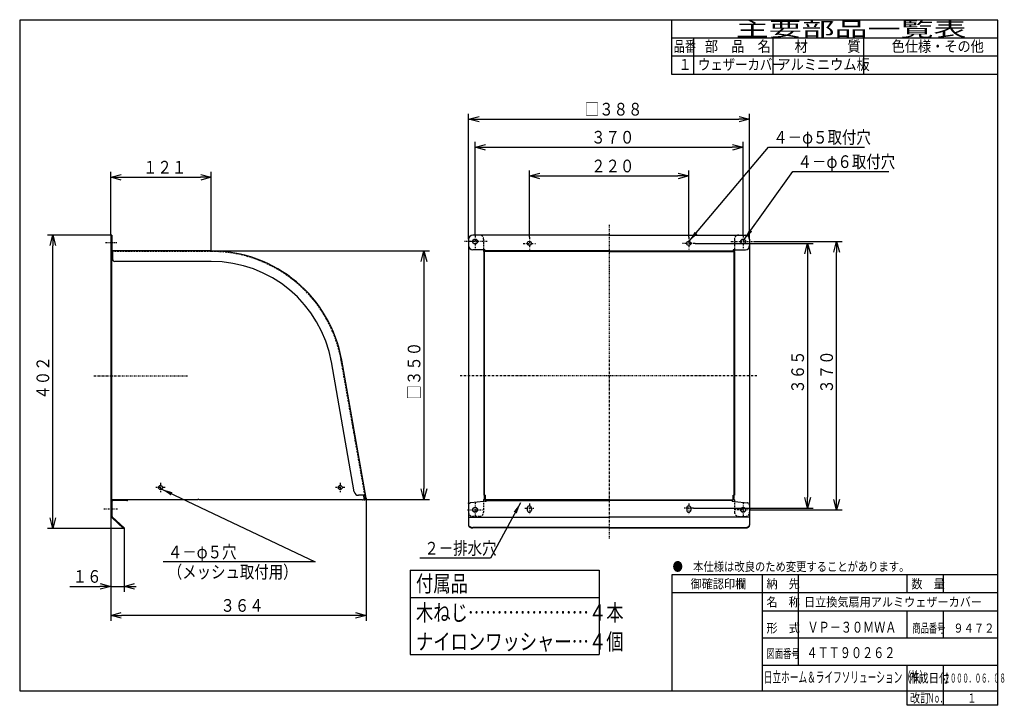
# Model space of a CAD drawing. Extents: x 14 to 285, y 5 to 194.
import ezdxf

# ---------------------------------------------------------------- set-up
doc = ezdxf.new("R2010")
doc.units = 0
doc.linetypes.add('DASHDOT', pattern=[1, 0.5, -0.25, 0, -0.25])
doc.linetypes.add('DASHED', pattern=[0.75, 0.5, -0.25])
doc.layers.get('0').update_dxf_attribs({"linetype": 'CONTINUOUS'})
doc.layers.get('DEFPOINTS').update_dxf_attribs({"linetype": 'CONTINUOUS'})
for name, color, linetype in [('DD0', 4, 'CONTINUOUS'), ('M0', 3, 'CONTINUOUS'), ('M46', 3, 'CONTINUOUS')]:
    doc.layers.add(name, color=color, linetype=linetype)
doc.styles.get("Standard").update_dxf_attribs({"font": 'txt', "bigfont": 'BIGFONT'})
doc.dimstyles.new('LEADSTYL', dxfattribs={"dimtxt": 3.5, "dimasz": 3, "dimexe": 0.18, "dimexo": 0.0625, "dimgap": 1, "dimtad": 0, "dimtih": 1, "dimtoh": 1, "dimdec": 4, "dimzin": 0, "dimtxsty": 'STANDARD', "dimblk1": 'OPEN', "dimblk2": 'OPEN', "dimsah": 1, "dimcen": 0.09, "dimazin": 3, "dimtfac": 1, "dimtdec": 4, "dimtofl": 0, "dimtmove": 0, "dimatfit": 3, "dimtolj": 1, "dimtzin": 0})
doc.dimstyles.get("Standard").update_dxf_attribs({"dimtxt": 3.5, "dimasz": 3, "dimexe": 1.5, "dimexo": 0, "dimgap": 1, "dimtad": 3, "dimtxsty": 'STANDARD', "dimblk1": 'OPEN', "dimblk2": 'OPEN', "dimsah": 1, "dimcen": 0.09, "dimazin": 3, "dimtfac": 1, "dimtdec": 4, "dimtofl": 0, "dimtmove": 0, "dimatfit": 3, "dimtolj": 1, "dimtzin": 0})

# ---------------------------------------------------------------- blocks, each defined once
blk = doc.blocks.new('_OPEN')
at = {"color": 0}
for p, q in [((0, 0), (-1, 0)), ((-0.965926, 0.25882), (0, 0)), ((0, 0), (-0.965926, -0.25882))]:
    blk.add_line(p, q, dxfattribs=at)
blk = doc.blocks.new('*D0')
at = {"layer": 'DD0'}
for p, q in [((38.644234, 134.701187), (21.144234, 134.701187)), ((22.644234, 56.787609), (22.644234, 131.701187)), ((42.187599, 53.787609), (21.144234, 53.787609))]:
    blk.add_line(p, q, dxfattribs=at)
at = {"layer": 'DEFPOINTS'}
for p in [(38.644234, 134.701182), (22.644234, 53.787609), (42.1876, 53.787609)]:
    blk.add_point(p, dxfattribs=at)
at = {"layer": 'DD0', "xscale": 3, "yscale": 3}
for p, rotation in [((22.644234, 134.701187), 90), ((22.644234, 53.787609), 270)]:
    blk.add_blockref('_OPEN', p, dxfattribs=dict(at, rotation=rotation))
at = {"layer": 'DD0', "width": 0.833333}
blk.add_text('４０２', height=3.5, rotation=90.000003, dxfattribs=at).set_placement((21.644234, 89.286067))
blk = doc.blocks.new('*D1')
at = {"layer": 'DD0'}
for p, q in [((38.644234, 134.701187), (38.644234, 152.155258)), ((41.644234, 150.655258), (63.378197, 150.655258)), ((66.378197, 130.316086), (66.378197, 152.155258))]:
    blk.add_line(p, q, dxfattribs=at)
at = {"layer": 'DEFPOINTS'}
for p in [(38.644234, 150.655258), (38.644234, 134.701182), (66.378199, 130.316093)]:
    blk.add_point(p, dxfattribs=at)
at = {"layer": 'DD0', "xscale": 3, "yscale": 3, "rotation": 180}
blk.add_blockref('_OPEN', (38.644234, 150.655258), dxfattribs=at)
at = {"layer": 'DD0', "xscale": 3, "yscale": 3}
blk.add_blockref('_OPEN', (66.378197, 150.655258), dxfattribs=at)
at = {"layer": 'DD0', "width": 0.833333}
blk.add_text('１２１', height=3.5, dxfattribs=at).set_placement((47.552882, 151.655258))
blk = doc.blocks.new('*D2')
at = {"layer": 'DD0'}
for p, q in [((38.644234, 57.101181), (38.644234, 36.287609)), ((42.312798, 53.921997), (42.312798, 36.287609)), ((27.344234, 37.787609), (35.644234, 37.787609)), ((38.644234, 37.787609), (42.312798, 37.787609)), ((45.312798, 37.787609), (45.612797, 37.787609))]:
    blk.add_line(p, q, dxfattribs=at)
at = {"layer": 'DEFPOINTS'}
for p in [(38.644234, 57.101181), (42.312796, 53.921997), (38.644234, 37.787609)]:
    blk.add_point(p, dxfattribs=at)
at = {"layer": 'DD0', "xscale": 3, "yscale": 3}
blk.add_blockref('_OPEN', (38.644234, 37.787609), dxfattribs=at)
at = {"layer": 'DD0', "xscale": 3, "yscale": 3, "rotation": 180}
blk.add_blockref('_OPEN', (42.312798, 37.787609), dxfattribs=at)
at = {"layer": 'DD0', "width": 0.833333}
blk.add_text('１６', height=3.5, dxfattribs=at).set_placement((28.135901, 38.787609))
blk = doc.blocks.new('*D3')
at = {"layer": 'DD0'}
for p, q in [((109.097794, 62.094673), (109.097794, 28.287611)), ((38.644234, 57.101181), (38.644234, 28.287611)), ((106.097794, 29.787611), (41.644234, 29.787611))]:
    blk.add_line(p, q, dxfattribs=at)
at = {"layer": 'DEFPOINTS'}
for p in [(109.097795, 62.094674), (38.644234, 57.101181), (109.097795, 29.787611)]:
    blk.add_point(p, dxfattribs=at)
at = {"layer": 'DD0', "xscale": 3, "yscale": 3, "rotation": 180}
blk.add_blockref('_OPEN', (38.644234, 29.787611), dxfattribs=at)
at = {"layer": 'DD0', "xscale": 3, "yscale": 3}
blk.add_blockref('_OPEN', (109.097794, 29.787611), dxfattribs=at)
at = {"layer": 'DD0', "width": 0.833333}
blk.add_text('３６４', height=3.5, dxfattribs=at).set_placement((68.912684, 30.787611))
blk = doc.blocks.new('*D4')
at = {"layer": 'DD0'}
for p, q in [((66.378197, 130.316086), (126.597794, 130.316086)), ((125.097794, 127.316086), (125.097794, 64.771332)), ((108.826477, 61.771332), (126.597794, 61.771332))]:
    blk.add_line(p, q, dxfattribs=at)
at = {"layer": 'DEFPOINTS'}
for p in [(66.378197, 130.316086), (108.826477, 61.771332), (125.097794, 61.771332)]:
    blk.add_point(p, dxfattribs=at)
at = {"layer": 'DD0', "xscale": 3, "yscale": 3}
for p, rotation in [((125.097794, 130.316086), 90), ((125.097794, 61.771332), 270)]:
    blk.add_blockref('_OPEN', p, dxfattribs=dict(at, rotation=rotation))
at = {"layer": 'DD0', "width": 0.833333}
blk.add_text('□３５０', height=3.5, rotation=90.000003, dxfattribs=at).set_placement((124.097794, 89.335375))
blk = doc.blocks.new('*D5')
at = {"layer": 'DD0'}
for p, q in [((137.386703, 133.553253), (137.386703, 168.155273)), ((140.386703, 166.655273), (211.98671, 166.655273)), ((214.98671, 133.553253), (214.98671, 168.155273))]:
    blk.add_line(p, q, dxfattribs=at)
at = {"layer": 'DEFPOINTS'}
for p in [(214.98671, 166.655273), (137.386703, 133.553253), (214.98671, 133.553253)]:
    blk.add_point(p, dxfattribs=at)
at = {"layer": 'DD0', "xscale": 3, "yscale": 3, "rotation": 180}
blk.add_blockref('_OPEN', (137.386703, 166.655273), dxfattribs=at)
at = {"layer": 'DD0', "xscale": 3, "yscale": 3}
blk.add_blockref('_OPEN', (214.98671, 166.655273), dxfattribs=at)
at = {"layer": 'DD0', "width": 0.833333}
blk.add_text('□３８８', height=3.5, dxfattribs=at).set_placement((169.478373, 167.655273))
blk = doc.blocks.new('*D6')
at = {"layer": 'DD0'}
for p, q in [((139.186707, 134.737869), (139.186707, 160.421539)), ((213.186707, 134.737869), (213.186707, 160.421539)), ((142.186707, 158.921539), (210.186707, 158.921539))]:
    blk.add_line(p, q, dxfattribs=at)
at = {"layer": 'DEFPOINTS'}
for p in [(213.186707, 158.921539), (139.186707, 134.737869), (213.186707, 134.737869)]:
    blk.add_point(p, dxfattribs=at)
at = {"layer": 'DD0', "xscale": 3, "yscale": 3, "rotation": 180}
blk.add_blockref('_OPEN', (139.186707, 158.921539), dxfattribs=at)
at = {"layer": 'DD0', "xscale": 3, "yscale": 3}
blk.add_blockref('_OPEN', (213.186707, 158.921539), dxfattribs=at)
at = {"layer": 'DD0', "width": 0.833333}
blk.add_text('３７０', height=3.5, dxfattribs=at).set_placement((171.228373, 159.921539))
blk = doc.blocks.new('*D7')
at = {"layer": 'DD0'}
for p, q in [((199.9086, 132.401184), (232.48671, 132.401184)), ((230.98671, 129.401184), (230.98671, 62.40118)), ((199.449432, 59.40118), (232.48671, 59.40118))]:
    blk.add_line(p, q, dxfattribs=at)
at = {"layer": 'DEFPOINTS'}
for p in [(199.9086, 132.401184), (199.449432, 59.40118), (230.98671, 59.40118)]:
    blk.add_point(p, dxfattribs=at)
at = {"layer": 'DD0', "xscale": 3, "yscale": 3}
for p, rotation in [((230.98671, 132.401184), 90), ((230.98671, 59.40118), 270)]:
    blk.add_blockref('_OPEN', p, dxfattribs=dict(at, rotation=rotation))
at = {"layer": 'DD0', "width": 0.833333}
blk.add_text('３６５', height=3.5, rotation=90.000003, dxfattribs=at).set_placement((229.98671, 90.942851))
blk = doc.blocks.new('*D8')
at = {"layer": 'DD0'}
for p, q in [((216.216125, 132.901184), (240.48671, 132.901184)), ((238.98671, 61.90118), (238.98671, 129.901184)), ((215.253113, 58.90118), (240.48671, 58.90118))]:
    blk.add_line(p, q, dxfattribs=at)
at = {"layer": 'DEFPOINTS'}
for p in [(216.216125, 132.901184), (238.98671, 132.901184), (215.253113, 58.90118)]:
    blk.add_point(p, dxfattribs=at)
at = {"layer": 'DD0', "xscale": 3, "yscale": 3}
for p, rotation in [((238.98671, 132.901184), 90), ((238.98671, 58.90118), 270)]:
    blk.add_blockref('_OPEN', p, dxfattribs=dict(at, rotation=rotation))
at = {"layer": 'DD0', "width": 0.833333}
blk.add_text('３７０', height=3.5, rotation=90.000003, dxfattribs=at).set_placement((237.98671, 90.942851))
blk = doc.blocks.new('*D9')
at = {"layer": 'DD0'}
for p, q in [((154.186707, 134.123077), (154.186707, 152.495499)), ((198.186707, 134.123077), (198.186707, 152.495499)), ((157.186707, 150.995499), (195.186707, 150.995499))]:
    blk.add_line(p, q, dxfattribs=at)
at = {"layer": 'DEFPOINTS'}
for p in [(198.186707, 150.995499), (154.186707, 134.123077), (198.186707, 134.123077)]:
    blk.add_point(p, dxfattribs=at)
at = {"layer": 'DD0', "xscale": 3, "yscale": 3, "rotation": 180}
blk.add_blockref('_OPEN', (154.186707, 150.995499), dxfattribs=at)
at = {"layer": 'DD0', "xscale": 3, "yscale": 3}
blk.add_blockref('_OPEN', (198.186707, 150.995499), dxfattribs=at)
at = {"layer": 'DD0', "width": 0.833333}
blk.add_text('２２０', height=3.5, dxfattribs=at).set_placement((171.228373, 151.995499))

msp = doc.modelspace()

# ---------------------------------------------------------------- linework, layer by layer
at = {"layer": 'M0', "color": 7}
for p, q in [((283.5, 194), (13.5, 194)), ((13.5, 194), (13.5, 9)), ((193.5, 179), (193.5, 194)), ((283.5, 9), (283.5, 194)), ((283.5, 189), (193.5, 189)), ((199.5, 189), (199.5, 179)), ((221.5, 179), (221.5, 189)), ((246.5, 179), (246.5, 189)), ((283.5, 184), (193.5, 184)), ((283.5, 179), (193.5, 179)), ((283.5, 41), (193.5, 41)), ((193.5, 41), (193.5, 9)), ((218.5, 9), (218.5, 41)), ((228.5, 16), (228.5, 41)), ((258.5, 36), (258.5, 41)), ((268.5, 36), (268.5, 41)), ((283.5, 36), (193.5, 36)), ((283.5, 31), (218.5, 31)), ((258.5, 23.5), (258.5, 31)), ((268.5, 23.5), (268.5, 31)), ((283.5, 23.5), (218.5, 23.5)), ((283.5, 16), (218.5, 16)), ((258.5, 5), (258.5, 16)), ((268.5, 5), (268.5, 16)), ((13.5, 9), (283.5, 9)), ((283.5, 5), (283.5, 9)), ((283.5, 5), (258.5, 5))]:
    msp.add_line(p, q, dxfattribs=at)
at = {"layer": 'M0', "color": 6}
for p, q in [((121.276886, 42.276083), (173.444489, 42.276083)), ((121.276886, 42.276083), (121.276886, 18.970037)), ((173.444489, 42.276083), (173.444489, 18.970037)), ((121.276886, 34.688068), (173.444489, 34.688068)), ((121.276886, 18.970037), (173.444489, 18.970037))]:
    msp.add_line(p, q, dxfattribs=at)
at = {"layer": 'M46', "color": 2, "linetype": 'DASHDOT'}
for p, q in [((176.186708, 137.544898), (176.186708, 50.935249)), ((139.186708, 134.737868), (139.186708, 131.064495)), ((154.186708, 134.123075), (154.186708, 130.679288)), ((198.186709, 134.123075), (198.186709, 130.679288)), ((213.186709, 134.737868), (213.186709, 131.064495)), ((142.56686, 132.901182), (136.157287, 132.901182)), ((152.464815, 132.401182), (155.908602, 132.401182)), ((199.908602, 132.401182), (196.464815, 132.401182)), ((209.806557, 132.901182), (216.21613, 132.901182)), ((216.975851, 95.901181), (134.941985, 95.901181)), ((139.186708, 60.967591), (139.186708, 56.834771)), ((154.186708, 60.663903), (154.186708, 57.675416)), ((198.186709, 60.663903), (198.186709, 57.675416)), ((213.186709, 60.967591), (213.186709, 56.834771)), ((137.120298, 58.901181), (141.253118, 58.901181)), ((152.923986, 59.401181), (155.44943, 59.401181)), ((199.449431, 59.401181), (196.923987, 59.401181)), ((215.253119, 58.901181), (211.120299, 58.901181))]:
    msp.add_line(p, q, dxfattribs=at)
at = {"layer": 'M46', "color": 7}
for p, q in [((38.644234, 134.701182), (38.827903, 134.701182)), ((38.644234, 134.701182), (38.644234, 57.101181)), ((38.827903, 134.701182), (38.827903, 129.994673)), ((38.827903, 134.655265), (38.827903, 130.453844)), ((38.965654, 134.655265), (38.827903, 134.655265)), ((38.965654, 134.655265), (38.965654, 130.453844)), ((38.827903, 130.660472), (38.965654, 130.660472)), ((38.827903, 129.994673), (38.827903, 61.80769)), ((39.057488, 130.178341), (39.057488, 129.994673)), ((39.103406, 130.316093), (39.103406, 128.112069)), ((66.378199, 130.316093), (39.103406, 130.316093)), ((66.378199, 127.423312), (39.792163, 127.423312)), ((105.849415, 63.858295), (99.532058, 99.685805)), ((109.097795, 62.094674), (102.383916, 100.170978)), ((108.814208, 62.909701), (106.979904, 62.909701)), ((108.468568, 62.75451), (108.830324, 62.818298)), ((108.57288, 62.162927), (108.468568, 62.75451)), ((108.962137, 62.070754), (108.814208, 62.909701)), ((38.827903, 61.80769), (38.827903, 57.101181)), ((38.827903, 57.077341), (38.827903, 61.256684)), ((39.011571, 57.077341), (39.011571, 61.256684)), ((62.590033, 61.624021), (39.172281, 61.624021)), ((39.19524, 61.624021), (40.090625, 61.624021)), ((43.052281, 61.440352), (39.19524, 61.440352)), ((62.590033, 61.80769), (62.590033, 61.624021)), ((108.120684, 61.624021), (63.049205, 61.624021)), ((108.344061, 61.682017), (108.874318, 61.775516)), ((108.517704, 61.852512), (108.850398, 61.911175)), ((38.644234, 57.101181), (38.827903, 57.101181)), ((38.944848, 56.808566), (42.1876, 53.787609)), ((39.070044, 56.942954), (42.312796, 53.921997)), ((42.312796, 53.921997), (42.1876, 53.787609))]:
    msp.add_line(p, q, dxfattribs=at)
at = {"layer": 'M46', "color": 2}
for p, q in [((137.386708, 133.553253), (137.386708, 58.019524)), ((137.386708, 133.507336), (137.386708, 131.808401)), ((140.41724, 134.701182), (138.534637, 134.701182)), ((176.186708, 134.655265), (138.534637, 134.655265)), ((176.186708, 134.655265), (213.83878, 134.655265)), ((211.956176, 134.701182), (213.83878, 134.701182)), ((214.986709, 133.553253), (214.986709, 58.019524)), ((214.986709, 133.507336), (214.986709, 131.808401)), ((141.748838, 130.660472), (138.534637, 130.660472)), ((141.565169, 130.660472), (141.565169, 130.178341)), ((210.624579, 130.660472), (213.83878, 130.660472)), ((210.808247, 130.660472), (210.808247, 130.178341)), ((141.611087, 129.948756), (141.611087, 62.909701)), ((141.748838, 129.948756), (141.748838, 62.909701)), ((141.978424, 130.316093), (141.978424, 130.430886)), ((176.186708, 130.316093), (141.978424, 130.316093)), ((176.186708, 130.178341), (141.978424, 130.178341)), ((144.044696, 130.178341), (142.116175, 130.178341)), ((176.186708, 130.316093), (210.394993, 130.316093)), ((176.186708, 130.178341), (210.394993, 130.178341)), ((208.328721, 130.178341), (210.257241, 130.178341)), ((210.394993, 130.316093), (210.394993, 130.430886)), ((210.624579, 129.948756), (210.624579, 62.909701)), ((210.76233, 129.948756), (210.76233, 62.909701)), ((141.748838, 127.423312), (141.611087, 127.423312)), ((210.624579, 127.423312), (210.76233, 127.423312)), ((141.978424, 62.909701), (141.611087, 62.909701)), ((141.748838, 62.909701), (141.748838, 61.991358)), ((141.932507, 61.830648), (141.932507, 62.909701)), ((141.978424, 62.909701), (141.978424, 61.667676)), ((210.394993, 62.909701), (210.394993, 61.667676)), ((210.394993, 62.909701), (210.76233, 62.909701)), ((210.44091, 61.830648), (210.44091, 62.909701)), ((210.624579, 62.909701), (210.624579, 61.991358)), ((137.386708, 60.154961), (137.386708, 54.664737)), ((141.565169, 61.217571), (138.002847, 60.839879)), ((141.986309, 61.262222), (141.565169, 61.217571)), ((141.748838, 61.80769), (141.798052, 61.80769)), ((176.186708, 61.667676), (141.978424, 61.667676)), ((142.299844, 61.463311), (176.186708, 61.463311)), ((176.186708, 61.667676), (210.394993, 61.667676)), ((210.073573, 61.463311), (176.186708, 61.463311)), ((210.387107, 61.262222), (210.808247, 61.217571)), ((210.624579, 61.80769), (210.575365, 61.80769)), ((210.808247, 61.217571), (214.370569, 60.839879)), ((214.986709, 60.154961), (214.986709, 54.664737)), ((153.612744, 59.401181), (153.612744, 58.827216)), ((154.760673, 59.401181), (154.760673, 58.827216)), ((197.612744, 59.401181), (197.612744, 58.827216)), ((198.760673, 59.401181), (198.760673, 58.827216)), ((137.386708, 56.871595), (176.186708, 56.871595)), ((137.386708, 54.805435), (137.408765, 54.661483)), ((137.386708, 54.664737), (137.408765, 54.520785)), ((137.408765, 54.661483), (137.474089, 54.523063)), ((137.408765, 54.520785), (137.474089, 54.382364)), ((137.474089, 54.523063), (137.580169, 54.395494)), ((137.474089, 54.382364), (137.580169, 54.254796)), ((137.580169, 54.395494), (137.722928, 54.283679)), ((214.986709, 56.871595), (176.186708, 56.871595)), ((214.650488, 54.283679), (214.793248, 54.395494)), ((214.793248, 54.395494), (214.899328, 54.523063)), ((214.793248, 54.254796), (214.899328, 54.382364)), ((214.899328, 54.523063), (214.964652, 54.661483)), ((214.899328, 54.382364), (214.964652, 54.520785)), ((214.964652, 54.661483), (214.986709, 54.805435)), ((214.964652, 54.520785), (214.986709, 54.664737)), ((137.580169, 54.254796), (137.722928, 54.142981)), ((137.722928, 54.283679), (137.896882, 54.191915)), ((137.722928, 54.142981), (137.896882, 54.051216)), ((137.896882, 54.191915), (138.095343, 54.123728)), ((137.896882, 54.051216), (138.095343, 53.98303)), ((138.095343, 54.123728), (138.310687, 54.081739)), ((138.095343, 53.98303), (138.310687, 53.94104)), ((138.310687, 54.081739), (138.534637, 54.06756)), ((138.310687, 53.94104), (138.534637, 53.926862)), ((176.186708, 54.06756), (138.534637, 54.06756)), ((176.186708, 53.926862), (138.534637, 53.926862)), ((176.186708, 54.06756), (213.83878, 54.06756)), ((176.186708, 53.926862), (213.83878, 53.926862)), ((213.83878, 54.06756), (214.06273, 54.081739)), ((213.83878, 53.926862), (214.06273, 53.94104)), ((214.06273, 54.081739), (214.278073, 54.123728)), ((214.06273, 53.94104), (214.278073, 53.98303)), ((214.278073, 54.123728), (214.476535, 54.191915)), ((214.278073, 53.98303), (214.476535, 54.051216)), ((214.476535, 54.191915), (214.650488, 54.283679)), ((214.476535, 54.051216), (214.650488, 54.142981)), ((214.650488, 54.142981), (214.793248, 54.254796))]:
    msp.add_line(p, q, dxfattribs=at)
at = {"layer": 'M46', "color": 2, "linetype": 'DASHED'}
for p, q in [((141.565169, 133.553253), (141.565169, 130.660472)), ((210.808247, 133.553253), (210.808247, 130.660472)), ((141.565169, 61.624021), (141.565169, 58.24911)), ((210.808247, 61.624021), (210.808247, 58.24911)), ((140.41724, 57.101181), (138.534637, 57.101181)), ((211.956176, 57.101181), (213.83878, 57.101181))]:
    msp.add_line(p, q, dxfattribs=at)
at = {"layer": 'M46', "color": 7, "linetype": 'DASHDOT'}
for p, q in [((37.224601, 132.63491), (40.380711, 132.63491)), ((33.997939, 95.901181), (59.996099, 95.901181)), ((52.373465, 66.33053), (52.373465, 63.805086)), ((101.963998, 66.33053), (101.963998, 63.805086)), ((53.636187, 65.067808), (51.110743, 65.067808)), ((103.22672, 65.067808), (100.701276, 65.067808)), ((36.714084, 59.167453), (40.559088, 59.167453))]:
    msp.add_line(p, q, dxfattribs=at)
at = {"layer": 'M46', "color": 7, "linetype": 'DASHED'}
for p, q in [((66.378199, 130.178341), (39.057488, 130.178341)), ((66.378199, 130.178341), (39.103406, 130.178341)), ((108.830324, 62.818298), (102.248257, 100.147057)), ((40.090625, 61.624021), (43.052281, 61.624021))]:
    msp.add_line(p, q, dxfattribs=at)
at = {"layer": 'M46', "color": 2}
for centre, radius in [((139.186708, 132.901182), 0.688757), ((139.186708, 132.901182), 0.631361), ((213.186709, 132.901182), 0.688757), ((213.186709, 132.901182), 0.631361), ((154.186708, 132.401182), 0.573965), ((198.186709, 132.401182), 0.573965), ((139.186708, 58.901181), 0.688757), ((139.186708, 58.901181), 0.631361), ((213.186709, 58.901181), 0.688757), ((213.186709, 58.901181), 0.631361)]:
    msp.add_circle(centre, radius, dxfattribs=at)
at = {"layer": 'M46', "color": 7}
for centre in [(52.373465, 65.067808), (101.963998, 65.067808)]:
    msp.add_circle(centre, 0.573965, dxfattribs=at)
at = {"layer": 'M46', "color": 2}
for centre, radius, start, end in [((138.534637, 133.553253), 1.147929, 90, 180), ((138.534637, 133.507336), 1.147929, 90, 180), ((213.83878, 133.507336), 1.147929, 0, 90), ((138.534637, 131.808401), 1.147929, 180, 270), ((141.748838, 130.430886), 0.229586, 0, 90), ((210.624579, 130.430886), 0.229586, 90, 180), ((213.83878, 131.808401), 1.147929, 270, 360), ((141.748838, 130.178341), 0.183669, 180, 221.409622), ((141.978424, 129.948756), 0.367337, 90, 180), ((141.978424, 129.948756), 0.229586, 90, 180), ((210.394993, 129.948756), 0.367337, 0, 90), ((210.394993, 129.948756), 0.229586, 0, 90), ((210.624579, 130.178341), 0.183669, 318.590378, 360), ((141.748838, 61.624021), 0.183669, 90, 180), ((142.116175, 61.991358), 0.367337, 180, 248.215953), ((142.299844, 61.830648), 0.367337, 180, 270), ((141.966945, 61.444867), 0.183669, 276.052123, 360), ((154.186708, 59.401181), 0.573965, 0, 180), ((198.186709, 59.401181), 0.573965, 0, 180), ((210.073573, 61.830648), 0.367337, 270, 360), ((210.406472, 61.444867), 0.183669, 180, 263.947877), ((210.257241, 61.991358), 0.367337, 291.784047, 360), ((210.624579, 61.624021), 0.183669, 0, 90), ((154.186708, 58.827216), 0.573965, 180, 360), ((198.186709, 58.827216), 0.573965, 180, 360)]:
    msp.add_arc(centre, radius, start, end, dxfattribs=at)
at = {"layer": 'M46', "color": 2, "linetype": 'DASHED'}
for centre, radius, start, end in [((140.41724, 133.553253), 1.147929, 0, 90), ((211.956176, 133.553253), 1.147929, 90, 180), ((138.075465, 60.154961), 0.688757, 96.052123, 180), ((142.116175, 61.991358), 0.367337, 180, 211.475945), ((210.257241, 61.991358), 0.367337, 328.524055, 360), ((214.297952, 60.154961), 0.688757, 0, 83.947877), ((138.534637, 58.24911), 1.147929, 180, 270), ((140.41724, 58.24911), 1.147929, 270, 360), ((211.956176, 58.24911), 1.147929, 180, 270), ((213.83878, 58.24911), 1.147929, 270, 360)]:
    msp.add_arc(centre, radius, start, end, dxfattribs=at)
at = {"layer": 'M46', "color": 7}
for centre, radius, start, end in [((39.103406, 130.453844), 0.275503, 180, 270), ((39.103406, 130.453844), 0.137751, 180, 270), ((39.792163, 128.112069), 0.688757, 180, 270), ((66.378199, 93.740794), 36.575299, 10.086554, 90), ((66.378199, 93.740794), 33.682518, 10.086554, 90), ((106.979904, 64.05763), 1.147929, 190, 270), ((39.19524, 61.256684), 0.367337, 90, 180), ((39.19524, 61.256684), 0.183669, 90, 180), ((43.052281, 61.80769), 0.367337, 270, 334.05552), ((43.052281, 61.80769), 0.183669, 270, 298.955024), ((62.819619, 61.624021), 0.229586, 0, 180), ((108.120684, 62.083193), 0.459172, -90, 10), ((108.826478, 62.046834), 0.137751, -80, 10), ((108.826478, 62.046834), 0.275503, -80, 10), ((39.19524, 57.077341), 0.367337, 180, 227.027978), ((39.19524, 57.077341), 0.183669, 180, 227.027978)]:
    msp.add_arc(centre, radius, start, end, dxfattribs=at)
at = {"layer": 'M46', "color": 7, "linetype": 'DASHED'}
msp.add_arc((66.378199, 93.740794), 36.437547, 10.086554, 90, dxfattribs=at)
msp.add_arc((66.378199, 93.740794), 36.437547, 10.086554, 90, dxfattribs=at)
at = {"layer": 'M46', "color": 7}
msp.add_point((108.667904, 61.624021), dxfattribs=at)
at = {"layer": 'M46', "color": 2}
for p in [(137.386708, 60.774553), (142.150613, 61.279642), (210.222804, 61.279642), (214.986709, 60.774553)]:
    msp.add_point(p, dxfattribs=at)

# ---------------------------------------------------------------- texts
at = {"layer": 'DD0', "width": 0.833333}
for s, p in [('４－φ５取付穴', (221.51208, 159.912949)), ('４－φ６取付穴', (228.225642, 153.189911)), ('４－φ５穴', (54.38964, 45.526989)), ('２－排水穴', (125.199717, 46.565907)), ('（メッシュ取付用）', (54.38964, 40.026989))]:
    msp.add_text(s, height=3.5, dxfattribs=at).set_placement(p)
at = {"layer": 'M0', "color": 7}
for s, height, width, p in [('主要部品一覧表', 4, 1.666667, (211.166667, 189.5)), ('品番', 3, 0.75, (194.024994, 185.25)), ('部\u3000品\u3000名', 3, 0.888889, (202.622126, 185.25)), ('材\u3000\u3000\u3000質', 3, 0.888889, (227.416667, 185.25)), ('色仕様・その他', 3, 0.888889, (254.166667, 185.25)), ('１', 3, 0.888889, (195.316661, 180.25)), ('ウェザーカバー', 3, 0.833333, (200.75, 180.25)), ('アルミニウム板', 3, 0.888889, (222.666667, 180.25)), ('●\u3000本仕様は改良のため変更することがあります。', 2.5, 0.833333, (193.708333, 42)), ('\u3000御確認印欄', 2.5, 0.9, (195.625, 37.25)), ('納\u3000先', 2.5, 0.9, (219.625, 37.25)), ('数\u3000量', 2.5, 0.9, (259.625, 37.25)), ('名\u3000称', 2.5, 0.9, (219.625, 32.25)), ('日立換気扇用アルミウェザーカバー', 2.5, 0.9, (229.997513, 32.25)), ('形\u3000式', 2.5, 0.9, (219.625, 25.040234)), ('\u3000\u3000ＶＰ－３０ＭＷＡ', 3, 0.75, (224.799942, 25.040234)), ('商品番号', 2.5, 0.666667, (259.916667, 25.040234)), ('９４７２', 2.5, 0.833333, (271.208333, 25.040234)), ('図面番号', 2.5, 0.666667, (219.666667, 18.018579)), ('４ＴＴ９０２６２', 3, 0.75, (230.663361, 18.018579)), ('日立ホーム＆ライフソリューション（株）', 3, 0.583333, (218.907803, 11.25)), ('作成日付', 2.5, 0.833333, (258.708333, 11.25)), ('２０００．０６．０８', 2.5, 0.5, (268.625, 11.25)), ('改訂', 2.5, 0.833333, (259.208333, 5.75)), ('Ｎｏ．', 2.5, 0.5, (264.125, 5.75)), ('１', 2.5, 0.733333, (275.083333, 5.75))]:
    msp.add_text(s, height=height, dxfattribs=dict(at, width=width)).set_placement(p)
at = {"layer": 'M0', "color": 6, "width": 0.777778}
for s, p in [('付属品', (122.881891, 36.314072)), ('木ねじ…………………４本', (122.881891, 28.314071)), ('ナイロンワッシャー…４個', (122.881891, 20.314071))]:
    msp.add_text(s, height=4.5, dxfattribs=at).set_placement(p)

# ---------------------------------------------------------------- dimensions: what is measured, and where the dimension line sits
at = {"layer": 'DD0'}
for base, p1, p2, picture, middle in [((214.98671, 166.655273), (137.386703, 133.553253), (214.98671, 133.553253), '*D5', (176.186707, 166.655273)), ((213.186707, 158.921539), (139.186707, 134.737869), (213.186707, 134.737869), '*D6', (176.186707, 158.921539)), ((38.644234, 150.655258), (66.378199, 130.316093), (38.644234, 134.701182), '*D1', (52.511216, 150.655258)), ((198.186707, 150.995499), (154.186707, 134.123077), (198.186707, 134.123077), '*D9', (176.186707, 150.995499)), ((109.097795, 29.787611), (38.644234, 57.101181), (109.097795, 62.094674), '*D3', (73.871015, 29.787611)), ((38.644234, 37.787609), (42.312796, 53.921997), (38.644234, 57.101181), '*D2', (40.478515, 37.787609))]:
    dim = msp.add_linear_dim(base=base, p1=p1, p2=p2, dimstyle='STANDARD', dxfattribs=at)
    dim.commit()
    dim.dimension.update_dxf_attribs({"geometry": picture, "text_midpoint": middle})
for base, p1, p2, picture, middle in [((22.644234, 53.787609), (38.644234, 134.701182), (42.1876, 53.787609), '*D0', (22.644234, 94.244396)), ((230.98671, 59.40118), (199.9086, 132.401184), (199.449432, 59.40118), '*D7', (230.98671, 95.901182)), ((238.98671, 132.901184), (215.253113, 58.90118), (216.216125, 132.901184), '*D8', (238.98671, 95.901182)), ((125.097794, 61.771332), (66.378197, 130.316086), (108.826477, 61.771332), '*D4', (125.097794, 96.043709))]:
    dim = msp.add_linear_dim(base=base, p1=p1, p2=p2, angle=90, dimstyle='STANDARD', dxfattribs=at)
    dim.commit()
    dim.dimension.update_dxf_attribs({"geometry": picture, "text_midpoint": middle})

# ---------------------------------------------------------------- leaders
for points in [[(198.251099, 132.971527), (220.220413, 158.912949), (246.720413, 158.912949)], [(213.516403, 133.505905), (226.933975, 152.189911), (253.433975, 152.189911)], [(52.716713, 64.607788), (95.094643, 44.526989), (53.097973, 44.526989)], [(151.721527, 60.796192), (143.408051, 45.565907), (123.908051, 45.565907)]]:
    msp.add_leader(points, dimstyle='LEADSTYL', dxfattribs=at)

doc.saveas('drawing.dxf')
